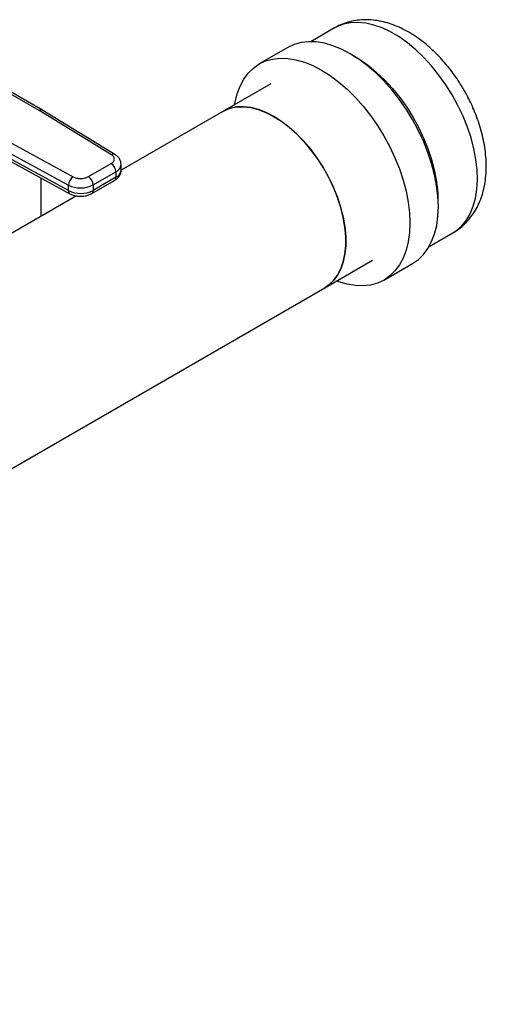
# Model space of a CAD drawing. Extents: x 0.4 to 10.6, y 0.4 to 8.1.
# Drawn here: x 4.3 to 4.7, y 4.8 to 5.6 of the extents above; entities that cross this region are included whole.
import ezdxf

# ---------------------------------------------------------------- set-up
doc = ezdxf.new("R2010")
doc.units = 0
doc.linetypes.add('SLD-SOLID', pattern=[0])
doc.layers.get('0').update_dxf_attribs({"linetype": 'CONTINUOUS'})

msp = doc.modelspace()

# ---------------------------------------------------------------- linework, layer by layer
at = {"color": 7, "linetype": 'SLD-SOLID'}
for p, q in [((4.53977, 5.58895), (4.52121, 5.57823)), ((4.50333, 5.57369), (4.48118, 5.5609)), ((4.31016, 5.52467), (4.24618, 5.56134)), ((4.31277, 5.52494), (4.24879, 5.56161)), ((4.49011, 5.54542), (4.45299, 5.524)), ((4.31016, 5.52467), (4.31022, 5.52464)), ((4.36627, 5.49038), (4.31022, 5.52464)), ((4.31296, 5.52483), (4.31277, 5.52494)), ((4.369, 5.49057), (4.31296, 5.52483)), ((4.45299, 5.524), (4.3738, 5.47828)), ((4.27719, 5.50557), (4.33653, 5.47321)), ((4.27358, 5.49908), (4.33293, 5.46673)), ((4.33293, 5.46244), (4.27358, 5.49479)), ((4.27468, 5.49239), (4.33402, 5.46003)), ((4.34842, 5.47331), (4.3661, 5.48352)), ((4.37385, 5.47843), (4.37385, 5.48271)), ((4.35213, 5.46688), (4.36981, 5.47709)), ((4.36981, 5.47709), (4.36981, 5.4728)), ((4.3117, 5.44243), (4.3117, 5.4722)), ((4.33293, 5.46244), (4.33293, 5.46673)), ((4.35104, 5.46019), (4.36872, 5.4704)), ((4.36981, 5.4728), (4.35213, 5.4626)), ((4.35213, 5.46688), (4.35213, 5.4626)), ((4.33922, 5.45831), (4.09865, 5.31944)), ((4.6132, 5.41888), (4.63177, 5.4296)), ((4.53212, 5.38693), (4.56924, 5.40836)), ((4.57817, 5.39288), (4.60033, 5.40567)), ((3.56704, 4.8298), (4.53212, 5.38693))]:
    msp.add_line(p, q, dxfattribs=at)
at = {"color": 8, "linetype": 'SLD-SOLID', "flags": 128}
for points in [[(4.63177, 5.4296), (4.63461, 5.43145), (4.6387, 5.43505), (4.64226, 5.4394), (4.64523, 5.44448), (4.6476, 5.45022), (4.64933, 5.45656), (4.65041, 5.46344), (4.65082, 5.4708), (4.65057, 5.47855), (4.64965, 5.48662), (4.64808, 5.49491), (4.64586, 5.50336), (4.64303, 5.51186), (4.63962, 5.52034), (4.63565, 5.52871), (4.63117, 5.53688), (4.62622, 5.54476), (4.62086, 5.55228), (4.61513, 5.55936), (4.60911, 5.56592), (4.60285, 5.5719), (4.59641, 5.57724), (4.58986, 5.58188), (4.58327, 5.58578), (4.57671, 5.58889), (4.57024, 5.59119), (4.56393, 5.59264), (4.55784, 5.59324), (4.55204, 5.59298), (4.54659, 5.59186), (4.54153, 5.58989), (4.53977, 5.58895)], [(4.55363, 5.56782), (4.55946, 5.56433), (4.566, 5.55969), (4.57244, 5.55435), (4.57871, 5.54837), (4.58473, 5.5418), (4.59045, 5.53473), (4.59581, 5.52721), (4.60076, 5.51932), (4.60524, 5.51116), (4.60921, 5.50279), (4.61263, 5.49431), (4.61546, 5.48581)]]:
    msp.add_lwpolyline(points, dxfattribs=at)
at = {"color": 7, "linetype": 'SLD-SOLID', "flags": 128}
for points in [[(4.60033, 5.40567), (4.60035, 5.40569), (4.60487, 5.40884), (4.60887, 5.41277), (4.61233, 5.41744), (4.61521, 5.42281), (4.61747, 5.42882), (4.61911, 5.43542), (4.62009, 5.44254), (4.62042, 5.45012), (4.62009, 5.45807), (4.6191, 5.46633), (4.61746, 5.47482), (4.61519, 5.48344), (4.61231, 5.49213), (4.60884, 5.5008), (4.60483, 5.50935), (4.60031, 5.51772), (4.59532, 5.52582), (4.58991, 5.53357), (4.58414, 5.5409), (4.57805, 5.54773), (4.57171, 5.554), (4.56518, 5.55966), (4.55853, 5.56464), (4.5518, 5.5689), (4.54508, 5.5724), (4.53842, 5.5751), (4.53189, 5.57697), (4.52556, 5.57801), (4.51947, 5.5782), (4.5137, 5.57753), (4.5083, 5.57602), (4.50333, 5.57369)], [(4.46206, 5.52923), (4.4624, 5.53115), (4.46403, 5.53775), (4.46629, 5.54376), (4.46917, 5.54913), (4.47263, 5.5538), (4.47664, 5.55773), (4.48115, 5.56088), (4.48614, 5.56323), (4.49154, 5.56474), (4.49732, 5.56541), (4.5034, 5.56522), (4.50974, 5.56418), (4.51627, 5.56231), (4.52292, 5.55961), (4.52965, 5.55611), (4.53637, 5.55185), (4.54303, 5.54687), (4.54956, 5.54121), (4.5559, 5.53494), (4.56198, 5.52811), (4.56776, 5.52078), (4.57317, 5.51303), (4.57815, 5.50493), (4.58268, 5.49656), (4.58669, 5.48801), (4.59015, 5.47934), (4.59303, 5.47065), (4.5953, 5.46203), (4.59694, 5.45354), (4.59793, 5.44528), (4.59826, 5.43733), (4.59794, 5.42975), (4.59695, 5.42263), (4.59532, 5.41603), (4.59305, 5.41002), (4.59018, 5.40465), (4.58672, 5.39998), (4.58271, 5.39605), (4.57819, 5.3929), (4.57321, 5.39055), (4.5678, 5.38904), (4.56203, 5.38837), (4.55595, 5.38856), (4.54961, 5.3896), (4.54308, 5.39147), (4.54119, 5.39216)], [(4.45299, 5.524), (4.45397, 5.52454), (4.45858, 5.52642), (4.46359, 5.52747), (4.46893, 5.52767), (4.47456, 5.52703), (4.48039, 5.52555), (4.48637, 5.52325), (4.49242, 5.52016), (4.49847, 5.5163), (4.50445, 5.51173), (4.51029, 5.50651), (4.51593, 5.50068), (4.52129, 5.49432), (4.52631, 5.48751), (4.53094, 5.48033), (4.53511, 5.47285), (4.53879, 5.46516), (4.54193, 5.45737), (4.54449, 5.44955), (4.54643, 5.4418), (4.54775, 5.43421), (4.54842, 5.42687), (4.54844, 5.41986), (4.5478, 5.41327), (4.54651, 5.40718), (4.54459, 5.40165), (4.54206, 5.39676), (4.53895, 5.39255), (4.53529, 5.38908), (4.53212, 5.38693)], [(4.49256, 5.52008), (4.48651, 5.52319), (4.48053, 5.52551), (4.47469, 5.52701), (4.46906, 5.52767), (4.46371, 5.52748), (4.45869, 5.52645), (4.45407, 5.52459), (4.45299, 5.524)], [(4.53212, 5.38693), (4.5352, 5.38901), (4.53887, 5.39246), (4.54199, 5.39666), (4.54454, 5.40154), (4.54647, 5.40705), (4.54777, 5.41313), (4.54843, 5.41971), (4.54843, 5.4267), (4.54777, 5.43404), (4.54647, 5.44162), (4.54454, 5.44937), (4.54199, 5.45719), (4.53887, 5.46499), (4.5352, 5.47267), (4.53104, 5.48016), (4.52642, 5.48735), (4.5214, 5.49417), (4.51605, 5.50054), (4.51042, 5.50638), (4.50458, 5.51162), (4.49861, 5.51621), (4.49256, 5.52008)]]:
    msp.add_lwpolyline(points, dxfattribs=at)
at = {"color": 8, "linetype": 'SLD-SOLID'}
for centre, radius, start, end in [((4.3117, 5.52254), 0.00263, 65.89467, 125.83745), ((4.31175, 5.52242), 0.0027, 63.4578, 124.59047), ((4.36779, 5.48824), 0.00263, 62.63161, 125.48945), ((4.36723, 5.4832), 0.00663, 292.86681, 355.69711), ((4.51286, 5.45356), 0.10754, 359.256, 17.44681), ((4.36706, 5.47904), 0.00681, 293.79815, 354.88171), ((4.36724, 5.47252), 0.00259, 305.01333, 6.29885), ((4.33545, 5.46214), 0.00254, 173.16048, 235.99381), ((4.34956, 5.46231), 0.00259, 304.89276, 6.30987)]:
    msp.add_arc(centre, radius, start, end, dxfattribs=at)
at = {"color": 7, "linetype": 'SLD-SOLID'}
for centre, radius, start, end in [((4.36175, 5.47672), 0.00807, 2.60548, 57.39452), ((4.34119, 5.46638), 0.00828, 124.30269, 177.60047), ((4.34237, 5.48578), 0.02127, 243.62904, 297.31578), ((4.34407, 5.46652), 0.00807, 2.60548, 57.39452), ((4.34237, 5.48149), 0.02127, 243.62904, 297.31578)]:
    msp.add_arc(centre, radius, start, end, dxfattribs=at)
for points, knots in [([(4.64031, 5.54076), (4.63881, 5.54328), (4.63668, 5.54682), (4.63323, 5.55185), (4.63015, 5.55606), (4.62629, 5.56087), (4.62205, 5.56567), (4.61741, 5.5704), (4.61244, 5.57493), (4.60718, 5.57917), (4.60166, 5.58305), (4.5959, 5.58651), (4.58996, 5.58949), (4.58388, 5.59191), (4.57769, 5.59373), (4.57146, 5.59491), (4.56524, 5.5954), (4.55909, 5.59518), (4.55306, 5.59424), (4.54724, 5.59252), (4.54277, 5.59071), (4.54041, 5.58924), (4.53977, 5.58884)], [0, 0, 0, 0, 0.063726, 0.089871, 0.133153, 0.177999, 0.226027, 0.276062, 0.327663, 0.38049, 0.434302, 0.488905, 0.544084, 0.599543, 0.654994, 0.710151, 0.76482, 0.818953, 0.872673, 0.926246, 0.980043, 1, 1, 1, 1]), ([(4.6318, 5.42973), (4.63292, 5.43037), (4.63586, 5.43205), (4.64014, 5.43561), (4.64464, 5.44032), (4.64844, 5.44561), (4.65157, 5.45132), (4.65401, 5.45733), (4.65586, 5.46379), (4.65709, 5.47061), (4.65769, 5.47772), (4.65768, 5.48502), (4.65707, 5.49242), (4.65592, 5.49983), (4.65428, 5.50715), (4.65222, 5.51423), (4.64989, 5.5208), (4.64757, 5.52646), (4.64523, 5.53154), (4.6429, 5.53617), (4.64115, 5.53928), (4.64031, 5.54076)], [0, 0, 0, 0, 0.0342453, 0.089988, 0.1473757, 0.2070714, 0.2623765, 0.319142, 0.3772823, 0.436474, 0.4962289, 0.5560434, 0.6154299, 0.6740834, 0.7317124, 0.7877294, 0.8404914, 0.8867934, 0.9223284, 0.9629767, 1, 1, 1, 1]), ([(4.3661, 5.48352), (4.36677, 5.48399), (4.36779, 5.48473), (4.36845, 5.48595), (4.36865, 5.48693), (4.3685, 5.48792), (4.3679, 5.48914), (4.36691, 5.48989), (4.36627, 5.49038)], [0, 0, 0, 0, 0.239835, 0.369865, 0.5, 0.630031, 0.760165, 1, 1, 1, 1]), ([(4.37378, 5.4827), (4.37376, 5.48339), (4.3737, 5.48493), (4.37268, 5.48713), (4.37112, 5.48912), (4.36969, 5.49009), (4.369, 5.49057)], [0, 0, 0, 0, 0.2145177, 0.4738591, 0.7424637, 1, 1, 1, 1]), ([(4.36871, 5.47041), (4.36877, 5.47044), (4.36952, 5.4708), (4.37076, 5.4718), (4.37234, 5.47347), (4.3734, 5.47556), (4.37392, 5.47729), (4.3738, 5.47826), (4.37378, 5.47842)], [0, 0, 0, 0, 0.017711, 0.242055, 0.473078, 0.708144, 0.949956, 1, 1, 1, 1]), ([(4.33653, 5.47321), (4.33737, 5.47284), (4.33867, 5.47227), (4.3408, 5.47192), (4.34251, 5.47184), (4.34421, 5.47195), (4.34632, 5.47233), (4.3476, 5.47293), (4.34842, 5.47331)], [0, 0, 0, 0, 0.2398347, 0.3698654, 0.5, 0.6300307, 0.7601653, 1, 1, 1, 1]), ([(4.33405, 5.46006), (4.3346, 5.45977), (4.33568, 5.4592), (4.33752, 5.45864), (4.33974, 5.45816), (4.3414, 5.45809), (4.34239, 5.45805)], [0, 0, 0, 0, 0.225107, 0.444201, 0.668327, 1, 1, 1, 1]), ([(4.34239, 5.45805), (4.34356, 5.4581), (4.34519, 5.45818), (4.34747, 5.4587), (4.34925, 5.45925), (4.35045, 5.45989), (4.35103, 5.4602)], [0, 0, 0, 0, 0.376966, 0.525348, 0.770398, 1, 1, 1, 1])]:
    msp.add_open_spline(points, degree=3, knots=knots, dxfattribs=at)

doc.saveas('drawing.dxf')
